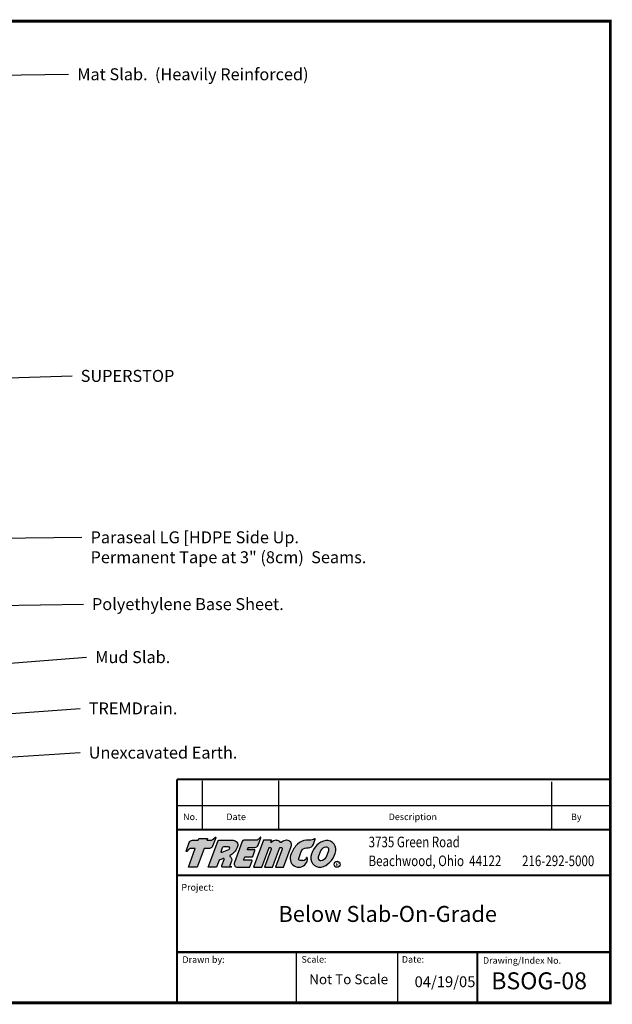
# Model space of a CAD drawing. Extents: x 0 to 16.3, y 0 to 10.3.
# Drawn here: x 10.1 to 16.3, y 0 to 10.3 of the extents above; entities that cross this region are included whole.
import ezdxf
from ezdxf.enums import TextEntityAlignment as Align

# ---------------------------------------------------------------- set-up
doc = ezdxf.new("R2010")
doc.units = 0
doc.header["$MEASUREMENT"] = 0
for name, color, linetype in [('text', 7, 'CONTINUOUS'), ('TITLEBLOCK', 7, 'CONTINUOUS'), ('Tremco Membrane', 5, 'CONTINUOUS')]:
    doc.layers.add(name, color=color, linetype=linetype)
doc.styles.add('0TREMCO', font='sanss___.ttf', dxfattribs={"height": 0.125})
doc.dimstyles.new('10X', dxfattribs={"dimtxt": 0.125, "dimasz": 0.18, "dimexe": 0.08, "dimexo": 0.14, "dimgap": 0.09, "dimtad": 0, "dimtih": 1, "dimtoh": 1, "dimdec": 3, "dimlfac": 0.1, "dimzin": 4, "dimdsep": 46, "dimtxsty": '0TREMCO', "dimcen": 0.09, "dimadec": 0, "dimazin": 0, "dimtfac": 1, "dimtdec": 3, "dimtofl": 0, "dimtmove": 0, "dimatfit": 3, "dimfxl": 0, "dimtolj": 1, "dimtzin": 0, "dimarcsym": 0})

msp = doc.modelspace()

# ---------------------------------------------------------------- hatches: boundary and pattern name
at = {"layer": 'TITLEBLOCK'}
h = msp.add_hatch(color=256, dxfattribs=at)
h.paths.add_polyline_path([(12.057, 1.605, 0.31386), (12.09, 1.628), (12.123, 1.715, 0.804739), (12.116, 1.72), (12.097, 1.701, -0.198912), (12.066, 1.689), (12.032, 1.689), (12.039, 1.708), (11.948, 1.708), (11.941, 1.689), (11.88, 1.689, 0.31386), (11.846, 1.665), (11.813, 1.577, 0.804739), (11.82, 1.573), (11.839, 1.592, -0.198912), (11.87, 1.605), (11.91, 1.605), (11.837, 1.407), (11.928, 1.407), (12.002, 1.605)])
h.paths.add_polyline_path([(12.045, 1.407), (12.131, 1.407), (12.159, 1.482), (12.201, 1.499, -0.65127), (12.211, 1.49), (12.187, 1.427, 0.522232), (12.201, 1.407), (12.283, 1.407, 0.803201), (12.284, 1.415), (12.274, 1.42, -0.390818), (12.272, 1.425), (12.289, 1.47, 0.34338), (12.272, 1.522, -0.567702), (12.272, 1.529, 0.187727), (12.347, 1.613), (12.351, 1.625, 0.522232), (12.306, 1.689), (12.161, 1.689, 0.31386), (12.145, 1.677)])
h.paths.add_polyline_path([(12.195, 1.614, -0.31386), (12.209, 1.623), (12.249, 1.623, -0.824336), (12.256, 1.59), (12.187, 1.562, -0.65127), (12.179, 1.57)], flags=16)
h.paths.add_polyline_path([(12.318, 1.456, 0.522232), (12.352, 1.407), (12.474, 1.407, 0.31386), (12.481, 1.412), (12.504, 1.475, 0.522232), (12.501, 1.48), (12.419, 1.48, -0.522232), (12.415, 1.485), (12.426, 1.516), (12.507, 1.516, 0.31386), (12.51, 1.518), (12.534, 1.583, 0.522232), (12.531, 1.588), (12.459, 1.588, -0.522232), (12.455, 1.593), (12.463, 1.615), (12.533, 1.615, 0.31386), (12.566, 1.638), (12.595, 1.715, 0.804739), (12.588, 1.72), (12.57, 1.701, -0.198912), (12.539, 1.689), (12.416, 1.689, 0.31386), (12.4, 1.677)])
h.paths.add_polyline_path([(12.677, 1.605, -1), (12.704, 1.595), (12.635, 1.407), (12.718, 1.407), (12.791, 1.605, -1), (12.819, 1.595), (12.749, 1.407), (12.833, 1.407), (12.913, 1.625, 0.522232), (12.868, 1.689), (12.865, 1.689, 0.16488), (12.808, 1.667, -0.504408), (12.802, 1.667, 0.25522), (12.755, 1.689, 0.224474), (12.708, 1.668, -0.98137), (12.701, 1.671), (12.708, 1.689), (12.624, 1.689), (12.52, 1.407), (12.604, 1.407)])
h.paths.add_polyline_path([(13.018, 1.573, -0.31386), (13.072, 1.611), (13.091, 1.611, 0.31386), (13.145, 1.648), (13.164, 1.701, 0.666675), (13.159, 1.707, -0.156051), (13.102, 1.689), (13.072, 1.689, 0.186447), (12.979, 1.649, 0.109575), (12.914, 1.55), (12.907, 1.53, 0.967446), (13.076, 1.461, 0.168929), (13.08, 1.509, 0.748246), (13.074, 1.509, -0.343261), (13.035, 1.479), (13.005, 1.479, -0.522232), (12.991, 1.499)])
h.paths.add_polyline_path([(13.119, 1.518, 0.585803), (13.249, 1.415, 0.26119), (13.379, 1.578, 0.585803), (13.249, 1.681, 0.26119)])
h.paths.add_polyline_path([(13.219, 1.58, -0.238412), (13.276, 1.617), (13.284, 1.617, -0.448372), (13.306, 1.584), (13.281, 1.516, -0.238412), (13.224, 1.479), (13.216, 1.479, -0.448372), (13.194, 1.512)], flags=16)
at = {"layer": 'Tremco Membrane'}
h = msp.add_hatch(dxfattribs=at)
h.set_pattern_fill('DOTS', color=256, style=0)
h.paths.add_polyline_path([(2.273, 4.138), (0.907, 4.927), (0.895, 4.797), (3.423, 3.337), (3.423, 3.474)])
h.paths.add_polyline_path([(2.392, 4.396), (2.273, 4.465), (2.273, 4.138), (2.392, 4.07)], flags=17)
edge = h.paths.add_edge_path()
edge.add_line((3.527, 5.051), (3.51, 5.061))
edge.add_ellipse((3.557, 5.13), major_axis=(-0.0416, -0.072), ratio=0.57735, start_angle=335.8206, end_angle=360, ccw=False)
edge.add_line((3.502, 5.074), (3.477, 5.089))
edge.add_ellipse((3.497, 5.164), major_axis=(-0.0416, -0.072), ratio=0.57735, start_angle=360, end_angle=384.1794, ccw=False)
edge.add_ellipse((3.497, 5.164), major_axis=(-0.0416, -0.072), ratio=0.57735, start_angle=342.5016, end_angle=360)
edge.add_line((3.456, 5.092), (3.425, 5.11))
edge.add_ellipse((3.472, 5.179), major_axis=(-0.0416, -0.072), ratio=0.57735, start_angle=335.8206, end_angle=360, ccw=False)
edge.add_line((3.418, 5.123), (3.415, 5.124))
edge.add_line((3.415, 5.124), (2.273, 4.465))
edge.add_line((2.273, 4.465), (2.392, 4.396))
edge.add_line((2.392, 4.396), (3.527, 5.051))
edge = h.paths.add_edge_path()
edge.add_line((6.129, 6.554), (6.12, 6.558))
edge.add_ellipse((6.141, 6.634), major_axis=(-0.0416, -0.072), ratio=0.57735, start_angle=360, end_angle=384.1794, ccw=False)
edge.add_ellipse((6.141, 6.634), major_axis=(-0.0416, -0.072), ratio=0.57735, start_angle=342.5016, end_angle=360)
edge.add_line((6.1, 6.562), (6.069, 6.58))
edge.add_ellipse((6.116, 6.648), major_axis=(-0.0416, -0.072), ratio=0.57735, start_angle=335.8206, end_angle=360, ccw=False)
edge.add_line((6.061, 6.592), (6.043, 6.603))
edge.add_ellipse((6.064, 6.679), major_axis=(-0.0416, -0.072), ratio=0.57735, start_angle=360, end_angle=384.1794, ccw=False)
edge.add_ellipse((6.064, 6.679), major_axis=(-0.0416, -0.072), ratio=0.57735, start_angle=341.0648, end_angle=360)
edge.add_line((6.022, 6.607), (6.003, 6.618))
edge.add_line((6.003, 6.618), (4.931, 5.999))
edge.add_line((4.931, 5.999), (4.933, 5.999))
edge.add_ellipse((4.912, 5.923), major_axis=(-0.0416, -0.072), ratio=0.57735, start_angle=180, end_angle=204.1794, ccw=False)
edge.add_ellipse((4.912, 5.923), major_axis=(-0.0416, -0.072), ratio=0.57735, start_angle=163.1196, end_angle=180)
edge.add_line((4.953, 5.995), (4.983, 5.978))
edge.add_ellipse((4.936, 5.909), major_axis=(-0.0416, -0.072), ratio=0.57735, start_angle=155.8206, end_angle=180, ccw=False)
edge.add_line((4.991, 5.965), (5.027, 5.944))
edge.add_ellipse((5.006, 5.869), major_axis=(-0.0416, -0.072), ratio=0.57735, start_angle=180, end_angle=204.1794, ccw=False)
edge.add_ellipse((5.006, 5.869), major_axis=(-0.0416, -0.072), ratio=0.57735, start_angle=167.4249, end_angle=180)
edge.add_line((5.047, 5.941), (5.057, 5.935))
edge.add_line((5.057, 5.935), (6.129, 6.554))
edge = h.paths.add_edge_path()
edge.add_line((8.877, 8.278), (8.606, 8.121))
edge.add_ellipse((8.558, 8.051), major_axis=(-0.0416, -0.072), ratio=0.57735, start_angle=155.8206, end_angle=173.8198, ccw=False)
edge.add_line((8.613, 8.107), (8.639, 8.092))
edge.add_ellipse((8.618, 8.017), major_axis=(-0.0416, -0.072), ratio=0.57735, start_angle=180, end_angle=204.1794, ccw=False)
edge.add_ellipse((8.618, 8.017), major_axis=(-0.0416, -0.072), ratio=0.57735, start_angle=163.1196, end_angle=180)
edge.add_line((8.66, 8.089), (8.69, 8.071))
edge.add_ellipse((8.642, 8.003), major_axis=(-0.0416, -0.072), ratio=0.57735, start_angle=155.8206, end_angle=180, ccw=False)
edge.add_line((8.697, 8.058), (8.716, 8.047))
edge.add_line((8.716, 8.047), (8.881, 8.142))
edge.add_line((8.881, 8.142), (8.877, 8.278))
h.paths.add_polyline_path([(8.919, 6.51), (8.916, 6.646), (6.983, 5.53), (6.962, 5.556, 0.37069), (6.834, 5.581), (6.368, 5.312), (6.368, 5.175), (6.904, 5.484), (6.914, 5.468, 0.414214), (7.05, 5.431)])
h.paths.add_polyline_path([(6.904, 5.347), (6.904, 5.484), (6.368, 5.175), (3.423, 3.474), (3.423, 3.337)])
h.paths.add_polyline_path([(4.084, 0.869), (8.424, 0.869), (8.424, 1.198), (4.084, 1.198)], flags=9)
h.paths.add_polyline_path([(13.002, 0.39), (13.3, 0.39), (13.3, 0.498), (13.002, 0.498)], flags=9)
h.paths.add_polyline_path([(14.052, 0.39), (14.313, 0.39), (14.313, 0.497), (14.052, 0.497)], flags=9)
h.paths.add_polyline_path([(14.174, 0.122), (14.837, 0.122), (14.837, 0.293), (14.174, 0.293)], flags=9)
h.paths.add_polyline_path([(13.074, 0.154), (13.946, 0.154), (13.946, 0.316), (13.074, 0.316)], flags=9)
h.paths.add_polyline_path([(11.752, 0.365), (12.223, 0.365), (12.223, 0.5), (11.752, 0.5)], flags=9)
h.paths.add_polyline_path([(11.955, 0.17), (12.461, 0.17), (12.461, 0.315), (11.955, 0.315)], flags=9)

# ---------------------------------------------------------------- linework, layer by layer
at = {"layer": 'TITLEBLOCK'}
for p, q in [((11.983, 2.311), (11.983, 1.811)), ((12.779, 2.311), (12.779, 1.811)), ((15.636, 2.3), (15.636, 1.8)), ((16.239, 2.05), (11.718, 2.05)), ((12.964, 0.52), (12.964, 0.001)), ((14.023, 0.52), (14.023, 0.001))]:
    msp.add_line(p, q, dxfattribs=at)
at = {"layer": 'TITLEBLOCK', "const_width": 0.03}
msp.add_lwpolyline([(-0.01, -0.01), (-0.01, 10.25), (16.25, 10.25), (16.25, -0.01)], close=True, dxfattribs=at)
at = {"layer": 'TITLEBLOCK', "const_width": 0.0212}
for points in [[(11.718, 2.325), (11.718, 0.001)], [(16.25, 2.325), (11.718, 2.325)], [(16.239, 1.8), (11.718, 1.8)], [(16.239, 1.322), (11.718, 1.322)], [(11.718, 0.52), (16.261, 0.52)], [(14.86, 0.531), (14.86, -0.01)]]:
    msp.add_lwpolyline(points, dxfattribs=at)
at = {"layer": 'TITLEBLOCK'}
for points in [[(12.039, 1.708), (12.032, 1.689), (12.066, 1.689, 0.198912), (12.097, 1.701), (12.116, 1.72, -0.804739), (12.123, 1.715), (12.09, 1.628, -0.31386), (12.057, 1.605), (12.002, 1.605), (11.928, 1.407), (11.837, 1.407), (11.91, 1.605), (11.87, 1.605, 0.198912), (11.839, 1.592), (11.82, 1.573, -0.804739), (11.813, 1.577), (11.846, 1.665, -0.31386), (11.88, 1.689), (11.941, 1.689), (11.948, 1.708)], [(12.201, 1.407, -0.522232), (12.187, 1.427), (12.211, 1.49, 0.65127), (12.201, 1.499), (12.159, 1.482), (12.131, 1.407), (12.045, 1.407), (12.145, 1.677, -0.31386), (12.161, 1.689), (12.306, 1.689, -0.522232), (12.351, 1.625), (12.347, 1.613, -0.187727), (12.272, 1.529, 0.567702), (12.272, 1.522, -0.34338), (12.289, 1.47), (12.272, 1.425, 0.390818), (12.274, 1.42), (12.284, 1.415, -0.803201), (12.283, 1.407)], [(12.462, 1.612, -0.31386), (12.466, 1.615), (12.533, 1.615, 0.31386), (12.566, 1.638), (12.595, 1.715, 0.804739), (12.588, 1.72), (12.57, 1.701, -0.198912), (12.539, 1.689), (12.416, 1.689, 0.31386), (12.4, 1.677), (12.318, 1.456, 0.522232), (12.352, 1.407), (12.474, 1.407, 0.31386), (12.481, 1.412), (12.504, 1.475, 0.522232), (12.501, 1.48), (12.419, 1.48, -0.522232), (12.415, 1.485), (12.426, 1.513, -0.31386), (12.429, 1.516), (12.507, 1.516, 0.31386), (12.51, 1.518), (12.534, 1.583, 0.522232), (12.531, 1.588), (12.459, 1.588, -0.522232), (12.455, 1.593)], [(13.249, 1.415, 0.26119), (13.379, 1.578, 0.585803), (13.249, 1.681, 0.26119), (13.119, 1.518, 0.585803)], [(12.256, 1.59), (12.187, 1.562, -0.65127), (12.179, 1.57), (12.195, 1.614, -0.31386), (12.209, 1.623), (12.249, 1.623, -0.824336)], [(13.219, 1.58), (13.194, 1.512, 0.448372), (13.216, 1.479), (13.224, 1.479, 0.238412), (13.281, 1.516), (13.306, 1.584, 0.448372), (13.284, 1.617), (13.276, 1.617, 0.238412)]]:
    msp.add_lwpolyline(points, format="xyb", close=True, dxfattribs=at)
for points in [[(12.755, 1.689, 0.224474), (12.708, 1.668, -0.98137), (12.701, 1.671), (12.708, 1.689), (12.624, 1.689), (12.52, 1.407), (12.604, 1.407), (12.677, 1.605, -1), (12.704, 1.595), (12.635, 1.407), (12.718, 1.407), (12.791, 1.605, -1), (12.819, 1.595), (12.749, 1.407), (12.833, 1.407), (12.913, 1.625, 0.522232), (12.868, 1.689), (12.865, 1.689, 0.16488), (12.808, 1.667, -0.504408), (12.802, 1.667)], [(13.035, 1.479), (13.005, 1.479, -0.522232), (12.991, 1.499), (13.018, 1.573, -0.31386), (13.072, 1.611), (13.091, 1.611, 0.31386), (13.145, 1.648), (13.164, 1.701, 0.804739), (13.158, 1.706, -0.152194), (13.102, 1.689), (13.072, 1.689, 0.186447), (12.979, 1.649, 0.11127), (12.914, 1.548), (12.907, 1.53, 0.967446), (13.076, 1.461, 0.168929), (13.08, 1.509)]]:
    msp.add_lwpolyline(points, format="xyb", dxfattribs=at)
msp.add_circle((13.393, 1.438), 0.0312, dxfattribs=at)
for centre, radius, start, end in [((12.759, 1.635), 0.0534, 36.9171, 94.1866), ((13.096, 1.629), 0.0599, 88.2566, 91.7434), ((13.035, 1.519), 0.0406, 269.5378, 345.2674), ((13.077, 1.508), 0.00323, 8.9959, 165.6194)]:
    msp.add_arc(centre, radius, start, end, dxfattribs=at)

# ---------------------------------------------------------------- texts
at = {"layer": 'text', "char_height": 0.125, "attachment_point": 1, "style": '0TREMCO'}
for s, insert in [('Mat Slab.  (Heavily Reinforced)', (10.675, 9.757)), ('SUPERSTOP', (10.711, 6.605)), ('Paraseal LG [HDPE Side Up.  \\PPermanent Tape at 3" (8cm)  Seams. ', (10.814, 4.918)), ('Polyethylene Base Sheet.', (10.829, 4.22)), ('Mud Slab.', (10.863, 3.666)), ('TREMDrain.', (10.795, 3.13)), ('Unexcavated Earth.', (10.795, 2.668))]:
    msp.add_mtext(s, dxfattribs=dict(at, insert=insert))
at = {"layer": 'TITLEBLOCK', "style": '0TREMCO'}
for s, height, p in [('No.', 0.0689, (11.782, 1.9)), ('Date', 0.0689, (12.234, 1.9)), ('Description', 0.06895, (13.932, 1.9)), ('By', 0.0689, (15.839, 1.9)), ('Project:', 0.0689, (11.764, 1.163)), ('Below Slab-On-Grade', 0.16664, (12.78, 0.836)), ('Drawn by:', 0.0689, (11.775, 0.408)), ('Scale:', 0.0689, (13.02, 0.41)), ('Date:', 0.0689, (14.07, 0.41)), ('Drawing/Index No.', 0.06895, (14.918, 0.399)), ('BSOG-08', 0.1772, (15.005, 0.132)), ('Not To Scale', 0.10312, (13.101, 0.185)), ('04/19/05', 0.1134, (14.203, 0.154))]:
    msp.add_text(s, height=height, dxfattribs=at).set_placement(p)
at = {"layer": 'TITLEBLOCK', "style": '0TREMCO', "width": 0.8}
for s, p in [('3735 Green Road', (13.722, 1.616)), ('Beachwood, Ohio  44122        216-292-5000', (13.721, 1.419))]:
    msp.add_text(s, height=0.11089, dxfattribs=at).set_placement(p)
at = {"layer": 'TITLEBLOCK', "style": '0TREMCO'}
msp.add_text('R', height=0.0366, dxfattribs=at).set_placement((13.393, 1.438), align=Align.MIDDLE_CENTER)

# ---------------------------------------------------------------- leaders
at = {"layer": 'text', "annotation_type": 0, "has_hookline": 1, "hookline_direction": 0}
for points, text_width in [([(5.181, 8.28), (6.92, 9.643), (10.585, 9.694)], 2.347), ([(7.058, 6.968), (7.791, 6.457), (10.621, 6.543)], 1.041), ([(4.961, 4.788), (10.724, 4.856)], 2.803), ([(5.863, 4.072), (10.739, 4.157)], 1.933), ([(6.511, 3.263), (10.773, 3.604)], 0.744), ([(7.25, 2.815), (10.705, 3.067)], 0.925), ([(7.062, 2.375), (10.705, 2.606)], 1.476)]:
    msp.add_leader(points, dimstyle='10X', override={"dimgap": 0.09, "dimtad": 0}, dxfattribs=dict(at, text_width=text_width))

doc.saveas('drawing.dxf')
